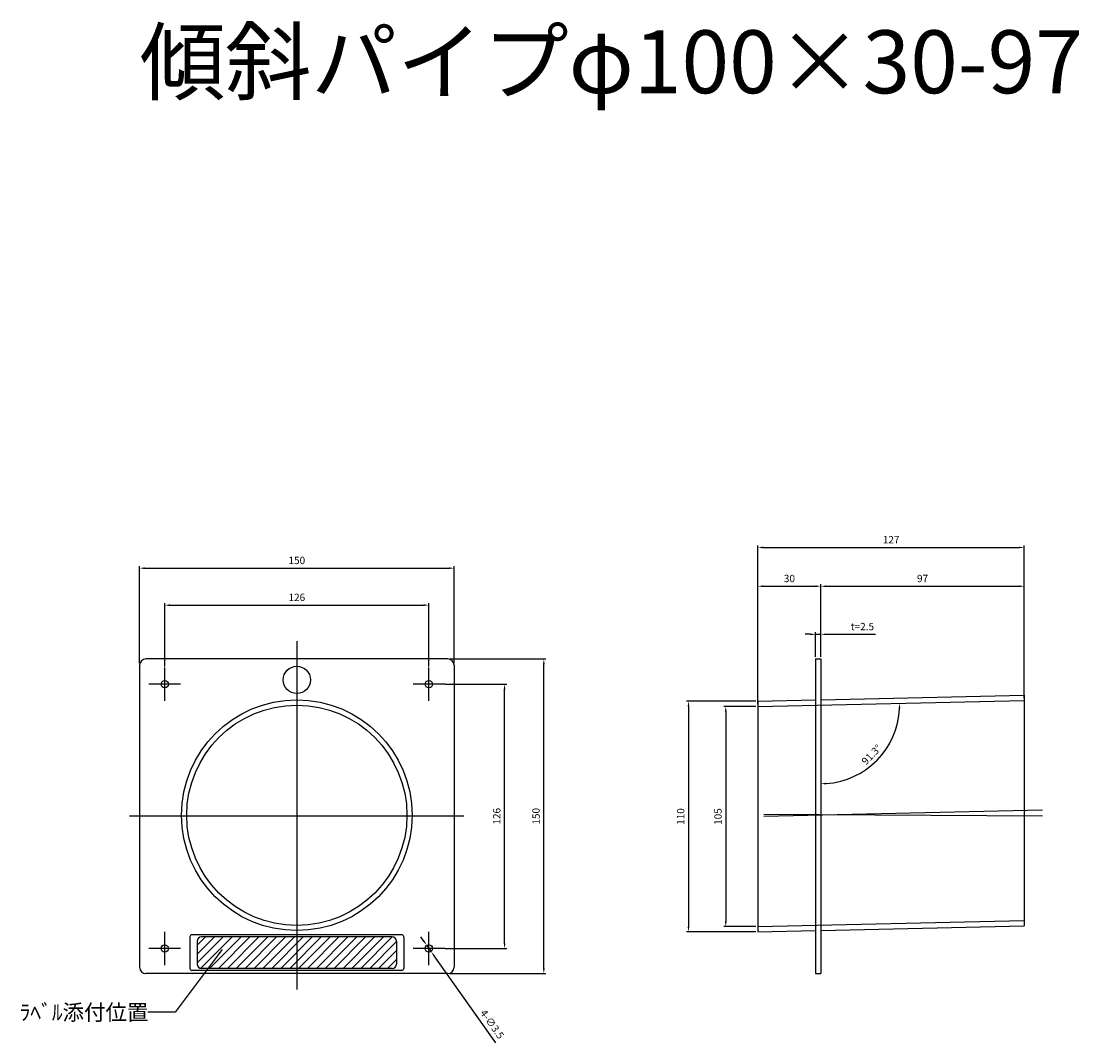
# Model space of a CAD drawing. Units: millimetres. Extents: x 330 to 5500, y 1022 to 3401.
# Drawn here: x 3348 to 3852, y 2913 to 3400 of the extents above; entities that cross this region are included whole.
import ezdxf

# ---------------------------------------------------------------- set-up
doc = ezdxf.new("R2010")
doc.units = ezdxf.units.MM
doc.layers.add('AM_5', color=3, linetype='Continuous', lineweight=25)
doc.styles.add('2014++', font='simplex.shx', dxfattribs={"width": 0.8, "bigfont": 'bigfont.shx'})
doc.styles.add('acad', font='txt.shx', dxfattribs={"bigfont": 'extfont.shx'})
doc.styles.get("Standard").update_dxf_attribs({"font": 'ISOCP.SHX', "bigfont": 'EXTFONT.SHX'})
doc.dimstyles.new('AM_ISO', dxfattribs={"dimtxt": 3.5, "dimasz": 2.5, "dimexe": 1, "dimexo": 1, "dimgap": 1.5, "dimtad": 1, "dimdsep": 46, "dimtxsty": 'STANDARD', "dimcen": 0, "dimclrd": 256, "dimclre": 256, "dimclrt": 2, "dimadec": 0, "dimazin": 2, "dimtp": 0.1, "dimtm": 0.1, "dimtfac": 0.71, "dimtdec": 3, "dimtmove": 0, "dimatfit": 3, "dimfxl": 1, "dimlwd": -1, "dimlwe": -1, "dimarcsym": 0})
doc.dimstyles.new('AM_ISO$0', dxfattribs={"dimtxt": 3.5, "dimasz": 2.5, "dimexe": 1, "dimexo": 1, "dimgap": 1.5, "dimtad": 1, "dimdsep": 46, "dimtxsty": 'STANDARD', "dimcen": 0, "dimclrd": 256, "dimclre": 256, "dimclrt": 2, "dimadec": 0, "dimazin": 2, "dimtp": 0.1, "dimtm": 0.1, "dimtfac": 0.71, "dimtdec": 3, "dimtmove": 0, "dimatfit": 3, "dimfxl": 1, "dimlwd": -1, "dimlwe": -1, "dimarcsym": 0})
doc.dimstyles.new('AM_ISO$3', dxfattribs={"dimtxt": 3.5, "dimasz": 2.5, "dimexe": 1, "dimexo": 1, "dimgap": 1.5, "dimtad": 1, "dimtoh": 1, "dimdsep": 46, "dimtxsty": 'STANDARD', "dimcen": 0, "dimclrd": 256, "dimclre": 256, "dimclrt": 2, "dimadec": 0, "dimazin": 2, "dimtp": 0.1, "dimtm": 0.1, "dimtfac": 0.71, "dimtdec": 3, "dimtofl": 0, "dimtmove": 0, "dimatfit": 0, "dimfxl": 1, "dimlwd": -1, "dimlwe": -1, "dimarcsym": 0})
doc.dimstyles.new('AM_ISO$7', dxfattribs={"dimtxt": 5, "dimasz": 2.5, "dimexe": 1, "dimexo": 1, "dimgap": 1.5, "dimtad": 1, "dimdsep": 46, "dimtxsty": 'STANDARD', "dimcen": 0, "dimclrd": 256, "dimclre": 256, "dimclrt": 2, "dimadec": 0, "dimazin": 2, "dimtp": 0.1, "dimtm": 0.1, "dimtfac": 0.71, "dimtdec": 3, "dimtmove": 0, "dimatfit": 3, "dimfxl": 1, "dimlwd": -1, "dimlwe": -1, "dimarcsym": 0})

# ---------------------------------------------------------------- blocks, each defined once
blk = doc.blocks.new('*D95')
at = {"layer": 'AM_5', "transparency": 16777216}
for p, q in [((3404.06, 3094.16), (3404.06, 3140.45)), ((3406.56, 3139.45), (3551.56, 3139.45)), ((3554.06, 3094.16), (3554.06, 3140.45))]:
    blk.add_line(p, q, dxfattribs=at)
for points in [[(3406.56, 3139.87), (3406.56, 3139.04), (3404.06, 3139.45)], [(3551.56, 3139.87), (3551.56, 3139.04), (3554.06, 3139.45)]]:
    blk.add_solid(points, dxfattribs=at)
at = {"layer": 'Defpoints', "color": 0, "transparency": 16777216}
for p in [(3554.06, 3139.45), (3404.06, 3093.16), (3554.06, 3093.16)]:
    blk.add_point(p, dxfattribs=at)
at = {"layer": 'AM_5', "color": 2, "transparency": 16777216, "insert": (3479.06, 3142.7), "char_height": 3.5, "attachment_point": 5}
blk.add_mtext('150', dxfattribs=at)
blk = doc.blocks.new('*D96')
at = {"layer": 'AM_5', "transparency": 16777216}
for p, q in [((3416.06, 3092.62), (3416.06, 3122.83)), ((3542.06, 3092.62), (3542.06, 3122.83)), ((3418.56, 3121.83), (3539.56, 3121.83))]:
    blk.add_line(p, q, dxfattribs=at)
for points in [[(3418.56, 3122.25), (3418.56, 3121.41), (3416.06, 3121.83)], [(3539.56, 3122.25), (3539.56, 3121.41), (3542.06, 3121.83)]]:
    blk.add_solid(points, dxfattribs=at)
at = {"layer": 'Defpoints', "color": 0, "transparency": 16777216}
for p in [(3542.06, 3121.83), (3416.06, 3091.62), (3542.06, 3091.62)]:
    blk.add_point(p, dxfattribs=at)
at = {"layer": 'AM_5', "color": 2, "transparency": 16777216, "insert": (3479.06, 3125.08), "char_height": 3.5, "attachment_point": 5}
blk.add_mtext('126', dxfattribs=at)
blk = doc.blocks.new('*D101')
at = {"layer": 'AM_5', "transparency": 16777216}
blk.add_arc((3728.98, 3074.22), 37.53, 273.8169, 357.4831, dxfattribs=at)
for points in [[(3766.06, 3072.57), (3766.89, 3072.56), (3766.5, 3075.07)], [(3731.49, 3036.35), (3731.46, 3037.18), (3728.98, 3036.68)]]:
    blk.add_solid(points, dxfattribs=at)
at = {"layer": 'Defpoints', "color": 0, "transparency": 16777216}
for p in [(3728.98, 3096.16), (3698.98, 3073.54), (3825.98, 3076.42), (3747.99, 3041.85), (3728.98, 2946.16)]:
    blk.add_point(p, dxfattribs=at)
at = {"layer": 'AM_5', "color": 2, "transparency": 16777216, "insert": (3753.49, 3050.25), "char_height": 3.5, "attachment_point": 5, "rotation": 45.65}
blk.add_mtext('91.3°', dxfattribs=at)
blk = doc.blocks.new('*D102')
at = {"layer": 'AM_5', "transparency": 16777216}
for p, q in [((3698.98, 3074.54), (3698.98, 3131.84)), ((3701.48, 3130.84), (3726.48, 3130.84)), ((3728.98, 3097.16), (3728.98, 3131.84))]:
    blk.add_line(p, q, dxfattribs=at)
for points in [[(3701.48, 3131.26), (3701.48, 3130.42), (3698.98, 3130.84)], [(3726.48, 3131.26), (3726.48, 3130.42), (3728.98, 3130.84)]]:
    blk.add_solid(points, dxfattribs=at)
at = {"layer": 'Defpoints', "color": 0, "transparency": 16777216}
for p in [(3728.98, 3130.84), (3728.98, 3096.16), (3698.98, 3073.54)]:
    blk.add_point(p, dxfattribs=at)
at = {"layer": 'AM_5', "color": 2, "transparency": 16777216, "insert": (3713.98, 3134.09), "char_height": 3.5, "attachment_point": 5}
blk.add_mtext('30', dxfattribs=at)
blk = doc.blocks.new('*D103')
at = {"layer": 'AM_5', "transparency": 16777216}
for p, q in [((3698.98, 3074.54), (3698.98, 3150.33)), ((3701.48, 3149.33), (3823.48, 3149.33)), ((3825.98, 3077.42), (3825.98, 3150.33))]:
    blk.add_line(p, q, dxfattribs=at)
for points in [[(3701.48, 3149.74), (3701.48, 3148.91), (3698.98, 3149.33)], [(3823.48, 3149.74), (3823.48, 3148.91), (3825.98, 3149.33)]]:
    blk.add_solid(points, dxfattribs=at)
at = {"layer": 'Defpoints', "color": 0, "transparency": 16777216}
for p in [(3825.98, 3149.33), (3698.98, 3073.54), (3825.98, 3076.42)]:
    blk.add_point(p, dxfattribs=at)
at = {"layer": 'AM_5', "color": 2, "transparency": 16777216, "insert": (3762.48, 3152.58), "char_height": 3.5, "attachment_point": 5}
blk.add_mtext('127', dxfattribs=at)
blk = doc.blocks.new('*D105')
at = {"layer": 'AM_5', "transparency": 16777216}
for p, q in [((3549.79, 3084.16), (3579.14, 3084.16)), ((3578.14, 2960.66), (3578.14, 3081.66)), ((3549.79, 2958.16), (3579.14, 2958.16))]:
    blk.add_line(p, q, dxfattribs=at)
for points in [[(3577.73, 3081.66), (3578.56, 3081.66), (3578.14, 3084.16)], [(3577.73, 2960.66), (3578.56, 2960.66), (3578.14, 2958.16)]]:
    blk.add_solid(points, dxfattribs=at)
at = {"layer": 'Defpoints', "color": 0, "transparency": 16777216}
for p in [(3548.79, 3084.16), (3578.14, 3084.16), (3548.79, 2958.16)]:
    blk.add_point(p, dxfattribs=at)
at = {"layer": 'AM_5', "color": 2, "transparency": 16777216, "insert": (3574.89, 3021.16), "char_height": 3.5, "attachment_point": 5, "rotation": 90}
blk.add_mtext('126', dxfattribs=at)
blk = doc.blocks.new('*D106')
at = {"layer": 'AM_5', "transparency": 16777216}
for p, q in [((3552.06, 3096.16), (3597.86, 3096.16)), ((3596.86, 2948.66), (3596.86, 3093.66)), ((3552.06, 2946.16), (3597.86, 2946.16))]:
    blk.add_line(p, q, dxfattribs=at)
for points in [[(3596.44, 3093.66), (3597.28, 3093.66), (3596.86, 3096.16)], [(3596.44, 2948.66), (3597.28, 2948.66), (3596.86, 2946.16)]]:
    blk.add_solid(points, dxfattribs=at)
at = {"layer": 'Defpoints', "color": 0, "transparency": 16777216}
for p in [(3551.06, 3096.16), (3596.86, 3096.16), (3551.06, 2946.16)]:
    blk.add_point(p, dxfattribs=at)
at = {"layer": 'AM_5', "color": 2, "transparency": 16777216, "insert": (3593.61, 3021.16), "char_height": 3.5, "attachment_point": 5, "rotation": 90}
blk.add_mtext('150', dxfattribs=at)
blk = doc.blocks.new('*D107')
at = {"layer": 'AM_5', "transparency": 16777216}
for p, q in [((3539.6, 2961.63), (3538.16, 2963.67)), ((3541.05, 2959.59), (3543.07, 2956.73)), ((3573.96, 2913.14), (3544.52, 2954.69))]:
    blk.add_line(p, q, dxfattribs=at)
for points in [[(3539.94, 2961.87), (3539.26, 2961.39), (3541.05, 2959.59)], [(3544.86, 2954.93), (3544.18, 2954.45), (3543.07, 2956.73)]]:
    blk.add_solid(points, dxfattribs=at)
at = {"layer": 'Defpoints', "color": 0, "transparency": 16777216}
for p in [(3541.05, 2959.59), (3543.07, 2956.73)]:
    blk.add_point(p, dxfattribs=at)
at = {"layer": 'AM_5', "color": 2, "transparency": 16777216, "insert": (3571.86, 2921.73), "char_height": 3.5, "attachment_point": 5, "rotation": 305.3255}
blk.add_mtext('4-∅3.5', dxfattribs=at)
blk = doc.blocks.new('*D108')
at = {"layer": 'AM_5', "transparency": 16777216}
for p, q in [((3697.98, 3076.04), (3664.84, 3076.04)), ((3665.84, 3073.54), (3665.84, 2968.54)), ((3697.98, 2966.04), (3664.84, 2966.04))]:
    blk.add_line(p, q, dxfattribs=at)
for points in [[(3665.43, 3073.54), (3666.26, 3073.54), (3665.84, 3076.04)], [(3665.43, 2968.54), (3666.26, 2968.54), (3665.84, 2966.04)]]:
    blk.add_solid(points, dxfattribs=at)
at = {"layer": 'Defpoints', "color": 0, "transparency": 16777216}
for p in [(3698.98, 3076.04), (3665.84, 2966.04), (3698.98, 2966.04)]:
    blk.add_point(p, dxfattribs=at)
at = {"layer": 'AM_5', "color": 2, "transparency": 16777216, "insert": (3662.59, 3021.04), "char_height": 3.5, "attachment_point": 5, "rotation": 90}
blk.add_mtext('110', dxfattribs=at)
blk = doc.blocks.new('*D109')
at = {"layer": 'AM_5', "transparency": 16777216}
for p, q in [((3697.98, 3073.54), (3682.63, 3073.54)), ((3683.63, 3071.04), (3683.63, 2971.04)), ((3697.98, 2968.54), (3682.63, 2968.54))]:
    blk.add_line(p, q, dxfattribs=at)
for points in [[(3683.21, 3071.04), (3684.05, 3071.04), (3683.63, 3073.54)], [(3683.21, 2971.04), (3684.05, 2971.04), (3683.63, 2968.54)]]:
    blk.add_solid(points, dxfattribs=at)
at = {"layer": 'Defpoints', "color": 0, "transparency": 16777216}
for p in [(3698.98, 3073.54), (3683.63, 2968.54), (3698.98, 2968.54)]:
    blk.add_point(p, dxfattribs=at)
at = {"layer": 'AM_5', "color": 2, "transparency": 16777216, "insert": (3680.38, 3021.04), "char_height": 3.5, "attachment_point": 5, "rotation": 90}
blk.add_mtext('105', dxfattribs=at)
blk = doc.blocks.new('*D110')
at = {"layer": 'AM_5', "transparency": 16777216}
for p, q in [((3728.98, 3097.16), (3728.98, 3131.83)), ((3731.48, 3130.83), (3823.48, 3130.83)), ((3825.98, 3077.42), (3825.98, 3131.83))]:
    blk.add_line(p, q, dxfattribs=at)
for points in [[(3731.48, 3131.25), (3731.48, 3130.42), (3728.98, 3130.83)], [(3823.48, 3131.25), (3823.48, 3130.42), (3825.98, 3130.83)]]:
    blk.add_solid(points, dxfattribs=at)
at = {"layer": 'Defpoints', "color": 0, "transparency": 16777216}
for p in [(3825.98, 3130.83), (3728.98, 3096.16), (3825.98, 3076.42)]:
    blk.add_point(p, dxfattribs=at)
at = {"layer": 'AM_5', "color": 2, "transparency": 16777216, "insert": (3777.48, 3134.08), "char_height": 3.5, "attachment_point": 5}
blk.add_mtext('97', dxfattribs=at)
blk = doc.blocks.new('*D111')
at = {"layer": 'AM_5', "transparency": 16777216}
for p, q in [((3723.98, 3107.92), (3721.48, 3107.92)), ((3726.48, 3097.16), (3726.48, 3108.92)), ((3726.48, 3107.92), (3728.98, 3107.92)), ((3728.98, 3097.16), (3728.98, 3108.92)), ((3731.48, 3107.92), (3755.11, 3107.92))]:
    blk.add_line(p, q, dxfattribs=at)
for points in [[(3723.98, 3108.33), (3723.98, 3107.5), (3726.48, 3107.92)], [(3731.48, 3108.33), (3731.48, 3107.5), (3728.98, 3107.92)]]:
    blk.add_solid(points, dxfattribs=at)
at = {"layer": 'Defpoints', "color": 0, "transparency": 16777216}
for p in [(3728.98, 3107.92), (3726.48, 3096.16), (3728.98, 3096.16)]:
    blk.add_point(p, dxfattribs=at)
at = {"layer": 'AM_5', "color": 2, "transparency": 16777216, "insert": (3748.81, 3111.17), "char_height": 3.5, "attachment_point": 5}
blk.add_mtext('t=2.5', dxfattribs=at)

msp = doc.modelspace()

# ---------------------------------------------------------------- linework, layer by layer
at = {"layer": 'AM_5'}
for p, q in [((3479.061, 3104.733), (3479.061, 2938.589)), ((3404.061, 3093.16), (3404.061, 2949.16)), ((3551.061, 3096.16), (3407.061, 3096.16)), ((3554.061, 3093.16), (3554.061, 2949.16)), ((3726.476, 3096.16), (3726.476, 2946.16)), ((3726.476, 3096.16), (3728.976, 3096.16)), ((3728.976, 3096.16), (3728.976, 2946.16)), ((3416.061, 3076.209), (3416.061, 3092.11)), ((3542.061, 3076.209), (3542.061, 3092.11)), ((3423.627, 3084.16), (3408.495, 3084.16)), ((3549.627, 3084.16), (3534.495, 3084.16)), ((3728.976, 3076.718), (3825.976, 3078.919)), ((3825.976, 3078.919), (3825.976, 2968.918)), ((3698.976, 3076.037), (3726.476, 3076.661)), ((3698.976, 3073.537), (3825.976, 3076.419)), ((3698.976, 3076.037), (3698.976, 2966.036)), ((3701.803, 3022.124), (3834.639, 3021.318)), ((3701.823, 3021.224), (3834.639, 3024.238)), ((3558.638, 3021.16), (3399.238, 3021.16)), ((3698.976, 2968.537), (3825.976, 2971.419)), ((3416.061, 2950.209), (3416.061, 2966.11)), ((3542.061, 2950.209), (3542.061, 2966.11)), ((3698.976, 2966.036), (3726.476, 2966.66)), ((3728.976, 2966.717), (3825.976, 2968.918)), ((3428.061, 2963.66), (3428.061, 2948.66)), ((3529.061, 2964.66), (3429.061, 2964.66)), ((3443.98, 2963.66), (3431.561, 2951.24)), ((3435.495, 2963.66), (3431.561, 2959.726)), ((3439.738, 2963.66), (3431.561, 2955.483)), ((3431.561, 2961.66), (3431.561, 2950.66)), ((3448.223, 2963.66), (3433.248, 2948.684)), ((3524.561, 2963.66), (3433.561, 2963.66)), ((3452.466, 2963.66), (3437.466, 2948.66)), ((3456.708, 2963.66), (3441.708, 2948.66)), ((3460.951, 2963.66), (3445.951, 2948.66)), ((3465.194, 2963.66), (3450.194, 2948.66)), ((3469.436, 2963.66), (3454.436, 2948.66)), ((3473.679, 2963.66), (3458.679, 2948.66)), ((3477.922, 2963.66), (3462.922, 2948.66)), ((3482.164, 2963.66), (3467.164, 2948.66)), ((3486.407, 2963.66), (3471.407, 2948.66)), ((3490.649, 2963.66), (3475.649, 2948.66)), ((3494.892, 2963.66), (3479.892, 2948.66)), ((3499.135, 2963.66), (3484.135, 2948.66)), ((3503.377, 2963.66), (3488.377, 2948.66)), ((3507.62, 2963.66), (3492.62, 2948.66)), ((3511.863, 2963.66), (3496.863, 2948.66)), ((3516.105, 2963.66), (3501.105, 2948.66)), ((3520.348, 2963.66), (3505.348, 2948.66)), ((3524.59, 2963.659), (3509.591, 2948.66)), ((3526.561, 2961.388), (3513.833, 2948.66)), ((3526.561, 2961.66), (3526.561, 2950.66)), ((3530.061, 2963.66), (3530.061, 2948.66)), ((3423.627, 2958.16), (3408.495, 2958.16)), ((3526.561, 2957.145), (3518.076, 2948.66)), ((3549.627, 2958.16), (3534.495, 2958.16)), ((3526.561, 2952.902), (3522.318, 2948.66)), ((3551.061, 2946.16), (3407.061, 2946.16)), ((3529.061, 2947.66), (3429.061, 2947.66)), ((3524.561, 2948.66), (3433.561, 2948.66)), ((3726.476, 2946.16), (3728.976, 2946.16))]:
    msp.add_line(p, q, dxfattribs=at)
for centre, radius in [((3479.061, 3086.16), 6.5), ((3416.061, 3084.16), 1.75), ((3542.061, 3084.16), 1.75), ((3479.061, 3021.661), 55), ((3479.061, 3021.661), 52.5), ((3416.061, 2958.16), 1.75), ((3542.061, 2958.16), 1.75)]:
    msp.add_circle(centre, radius, dxfattribs=at)
for centre, radius, start, end in [((3407.061, 3093.16), 3, 90, 180), ((3551.061, 3093.16), 3, 0, 90), ((3429.061, 2963.66), 1, 90, 180), ((3433.561, 2961.66), 2, 90, 180), ((3524.561, 2961.66), 2, 0, 90), ((3529.061, 2963.66), 1, 0, 90), ((3407.061, 2949.16), 3, 180, 270), ((3429.061, 2948.66), 1, 180, 270), ((3433.561, 2950.66), 2, 180, 270), ((3524.561, 2950.66), 2, 270, 0), ((3529.061, 2948.66), 1, 270, 0), ((3551.061, 2949.16), 3, 270, 0)]:
    msp.add_arc(centre, radius, start, end, dxfattribs=at)

# ---------------------------------------------------------------- texts
at = {"layer": 'AM_5', "insert": (3404.061, 3395.886), "char_height": 30, "attachment_point": 1, "style": '2014++'}
msp.add_mtext_dynamic_manual_height_columns('傾斜パイプφ100×30-97', width=902.5352, gutter_width=12.5, heights=[0], dxfattribs=at)
at = {"layer": 'AM_5', "insert": (3346.884, 2931.442), "char_height": 7.5, "width": 99.18563, "attachment_point": 1, "style": 'acad'}
msp.add_mtext('{\\fMS Gothic|b0|i0|c128|p49;ﾗﾍﾞﾙ添付位置}', dxfattribs=at)

# ---------------------------------------------------------------- dimensions: what is measured, and where the dimension line sits
at = {"layer": 'AM_5'}
for base, p1, p2, picture, middle in [((3825.976, 3149.327), (3698.979, 3073.537), (3825.976, 3076.419), '*D103', (3762.477, 3152.577)), ((3554.061, 3139.452), (3404.061, 3093.16), (3554.061, 3093.16), '*D95', (3479.061, 3142.702)), ((3728.976, 3130.841), (3698.979, 3073.537), (3728.976, 3096.16), '*D102', (3713.977, 3134.091)), ((3825.976, 3130.832), (3728.976, 3096.16), (3825.976, 3076.419), '*D110', (3777.476, 3134.082)), ((3542.061, 3121.83), (3416.061, 3091.625), (3542.061, 3091.625), '*D96', (3479.061, 3125.081))]:
    dim = msp.add_linear_dim(base=base, p1=p1, p2=p2, dimstyle='AM_ISO$0', dxfattribs=at)
    dim.commit()
    dim.dimension.update_dxf_attribs({"geometry": picture, "text_midpoint": middle})
dim = msp.add_linear_dim(base=(3728.976, 3107.916), p1=(3726.476, 3096.16), p2=(3728.976, 3096.16), text='t=<>', dimstyle='AM_ISO$0', dxfattribs=at)
dim.commit()
dim.dimension.update_dxf_attribs({"geometry": '*D111', "text_midpoint": (3748.812, 3107.916), "dimtype": 160})
for base, p1, p2, picture, middle in [((3596.859, 3096.16), (3551.061, 2946.16), (3551.061, 3096.16), '*D106', (3593.609, 3021.16)), ((3578.142, 3084.16), (3548.79, 2958.16), (3548.79, 3084.16), '*D105', (3574.892, 3021.16))]:
    dim = msp.add_linear_dim(base=base, p1=p1, p2=p2, angle=90, dimstyle='AM_ISO$0', dxfattribs=at)
    dim.commit()
    dim.dimension.update_dxf_attribs({"geometry": picture, "text_midpoint": middle})
dim = msp.add_angular_dim_2l(base=(3747.988, 3041.855), line1=((3698.976, 3073.537), (3825.976, 3076.419)), line2=((3728.976, 3096.16), (3728.976, 2946.16)), dimstyle='AM_ISO', override={"dimadec": 2}, dxfattribs=at)
dim.commit()
dim.dimension.update_dxf_attribs({"geometry": '*D101', "text_midpoint": (3753.492, 3050.251)})
for base, p1, p2, picture, middle in [((3665.845, 2966.036), (3698.976, 3076.037), (3698.976, 2966.036), '*D108', (3665.845, 3021.037)), ((3683.63, 2968.537), (3698.976, 3073.537), (3698.976, 2968.537), '*D109', (3683.63, 3021.037))]:
    dim = msp.add_linear_dim(base=base, p1=p1, p2=p2, angle=90, dimstyle='AM_ISO$0', dxfattribs=at)
    dim.commit()
    dim.dimension.update_dxf_attribs({"geometry": picture, "text_midpoint": middle, "dimtype": 160})
dim = msp.add_diameter_dim_2p(p1=(3541.049, 2959.587), p2=(3543.073, 2956.732), text='4-<>', dimstyle='AM_ISO$3', override={"dimtoh": 0, "dimtofl": 1, "dimatfit": 3}, dxfattribs=at)
dim.commit()
dim.dimension.update_dxf_attribs({"geometry": '*D107', "text_midpoint": (3569.21, 2919.853), "dimtype": 163})

# ---------------------------------------------------------------- leaders
msp.add_leader([(3443.469, 2957.607), (3421.015, 2927.781), (3408.029, 2927.781)], dimstyle='AM_ISO$7', override={"dimtxt": 3.5}, dxfattribs=at)

doc.saveas('drawing.dxf')
